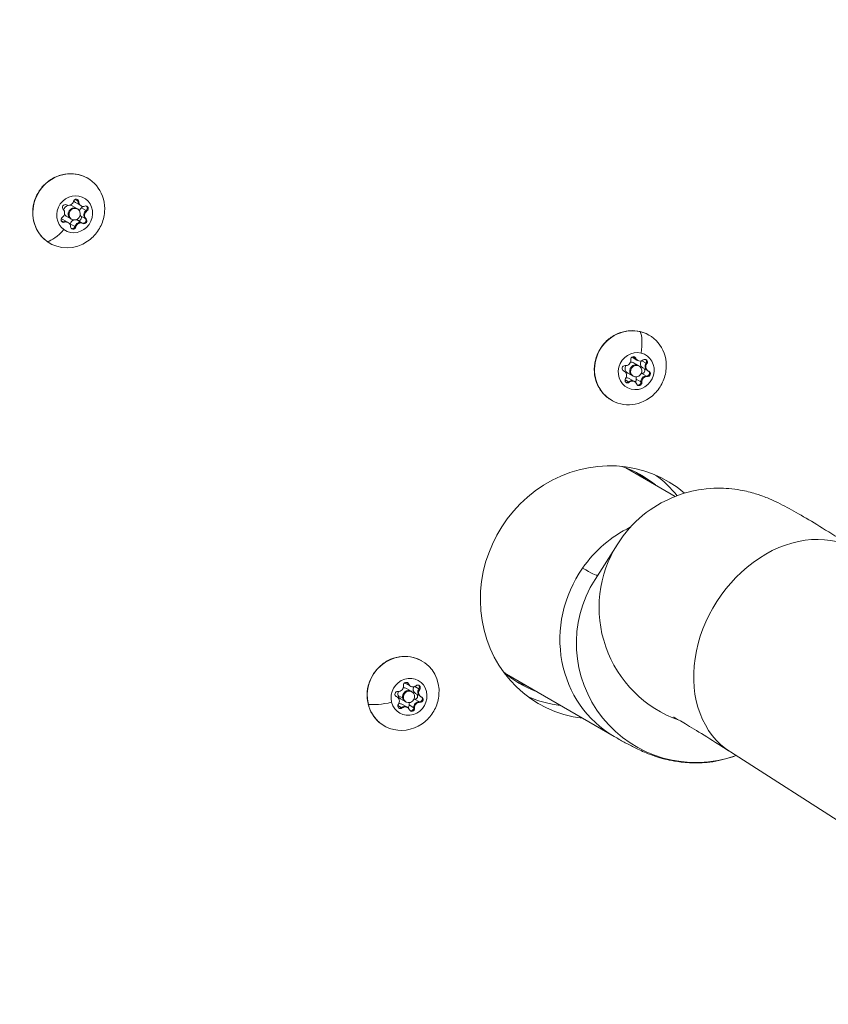
# Model space of a CAD drawing. Units: millimetres. Extents: x -8 to 8668, y 13 to 8664.
# Drawn here: x 2868 to 3072, y 4919 to 5167 of the extents above; entities that cross this region are included whole.
import ezdxf

# ---------------------------------------------------------------- set-up
doc = ezdxf.new("R2010")
doc.units = ezdxf.units.MM
doc.styles.get("Standard").update_dxf_attribs({"font": 'arial.ttf'})
doc.dimstyles.new('ISO-25', dxfattribs={"dimtxt": 2.5, "dimasz": 2.5, "dimexe": 1.25, "dimexo": 0.625, "dimtad": 1, "dimtxsty": 'Standard', "dimcen": 2.5, "dimadec": 0, "dimazin": 0, "dimtfac": 1, "dimtmove": 0, "dimatfit": 3, "dimfxl": 1, "dimarcsym": 0})

# ---------------------------------------------------------------- blocks, each defined once
blk = doc.blocks.new('*D5')
at = {"color": 0, "lineweight": -2, "transparency": 16777216}
for p, q in [((408.24, 8320.3), (408.24, 8381.55)), ((8668.24, 8320.3), (8668.24, 8381.55)), ((528.24, 8380.3), (8548.24, 8380.3))]:
    blk.add_line(p, q, dxfattribs=at)
at = {"color": 0, "transparency": 16777216}
for points in [[(528.24, 8400.3), (528.24, 8360.3), (408.24, 8380.3)], [(8548.24, 8400.3), (8548.24, 8360.3), (8668.24, 8380.3)]]:
    blk.add_solid(points, dxfattribs=at)
at = {"layer": 'Defpoints', "color": 0, "transparency": 16777216}
for p in [(8668.24, 8380.3), (408.24, 4143.34), (8668.24, 4143.34)]:
    blk.add_point(p, dxfattribs=at)
at = {"color": 0, "transparency": 16777216, "insert": (4538.24, 8532.41), "char_height": 200, "attachment_point": 5}
blk.add_mtext('825', dxfattribs=at)
blk = doc.blocks.new('*D6')
at = {"color": 0, "lineweight": -2, "transparency": 16777216}
for p, q in [((335.56, 8273.34), (274.31, 8273.34)), ((275.56, 8153.34), (275.56, 133.34)), ((335.56, 13.34), (274.31, 13.34))]:
    blk.add_line(p, q, dxfattribs=at)
at = {"color": 0, "transparency": 16777216}
for points in [[(255.56, 8153.34), (295.56, 8153.34), (275.56, 8273.34)], [(255.56, 133.34), (295.56, 133.34), (275.56, 13.34)]]:
    blk.add_solid(points, dxfattribs=at)
at = {"layer": 'Defpoints', "color": 0, "transparency": 16777216}
for p in [(4538.24, 8273.34), (275.56, 13.34), (4538.24, 13.34)]:
    blk.add_point(p, dxfattribs=at)
at = {"color": 0, "transparency": 16777216, "insert": (123.44, 4143.34), "char_height": 200, "attachment_point": 5, "rotation": 90}
blk.add_mtext('825', dxfattribs=at)

msp = doc.modelspace()

# ---------------------------------------------------------------- linework, layer by layer
at = {"color": 0, "linetype": 'Continuous', "lineweight": 0}
for p, q in [((2882.451, 5121.572), (2881.697, 5122.008)), ((2882.659, 5121.453), (2882.45, 5121.573)), ((2882.177, 5119.712), (2880.992, 5120.396)), ((2883.042, 5120.537), (2881.857, 5121.221)), ((2882.384, 5119.593), (2882.176, 5119.713)), ((2883.249, 5120.417), (2883.041, 5120.537)), ((2884.547, 5119.224), (2883.362, 5119.908)), ((2884.754, 5119.104), (2884.546, 5119.224)), ((2878.829, 5116.378), (2878.202, 5116.74)), ((2879.812, 5116.29), (2878.627, 5116.974)), ((2879.385, 5117.868), (2880.569, 5117.184)), ((2880.677, 5117.114), (2879.492, 5117.798)), ((2880.568, 5117.184), (2880.777, 5117.064)), ((2880.884, 5116.995), (2880.676, 5117.115)), ((2883.523, 5116.065), (2882.338, 5116.749)), ((2884.316, 5117.202), (2883.131, 5117.886)), ((2884.523, 5117.083), (2884.315, 5117.203)), ((2879.037, 5116.258), (2878.828, 5116.378)), ((2880.019, 5116.17), (2879.811, 5116.291)), ((2881.718, 5115.167), (2880.534, 5115.851)), ((2881.926, 5115.047), (2881.717, 5115.167)), ((2883.73, 5115.945), (2883.522, 5116.065)), ((3023.773, 5081.414), (3022.589, 5082.098)), ((3023.271, 5082.001), (3022.797, 5082.275)), ((3023.478, 5081.882), (3023.27, 5082.002)), ((3022.593, 5080.858), (3023.777, 5080.174)), ((3024.134, 5080.032), (3022.949, 5080.716)), ((3023.981, 5081.294), (3023.772, 5081.414)), ((3023.776, 5080.175), (3023.985, 5080.054)), ((3024.342, 5079.912), (3024.133, 5080.033)), ((3026.08, 5080.621), (3025.026, 5081.23)), ((3026.405, 5078.76), (3025.22, 5079.444)), ((3026.288, 5080.502), (3026.079, 5080.622)), ((3020.363, 5078.706), (3020.212, 5078.794)), ((3020.418, 5078.66), (3020.26, 5078.752)), ((3020.571, 5078.587), (3020.363, 5078.707)), ((3022.634, 5077.434), (3021.449, 5078.118)), ((3022.995, 5076.052), (3021.81, 5076.736)), ((3022.842, 5077.314), (3022.633, 5077.435)), ((3026.194, 5077.353), (3025.009, 5078.037)), ((3026.401, 5077.233), (3026.193, 5077.354)), ((3026.612, 5078.64), (3026.404, 5078.76)), ((3021.61, 5075.915), (3020.761, 5076.405)), ((3021.817, 5075.795), (3021.609, 5075.916)), ((3023.202, 5075.933), (3022.994, 5076.053)), ((3024.783, 5075.868), (3023.599, 5076.552)), ((3024.991, 5075.748), (3024.782, 5075.869)), ((3020.928, 5054.17), (3033.464, 5046.933)), ((3021.281, 5053.966), (3021.328, 5054.015)), ((3013.173, 5025.948), (3018.908, 5034.97)), ((2990.778, 5001.949), (3018.026, 4986.217)), ((2966.344, 4999.048), (2965.159, 4999.732)), ((2965.841, 4999.635), (2965.367, 4999.909)), ((2966.048, 4999.516), (2965.84, 4999.636)), ((2991.413, 5001.446), (2991.409, 5001.584)), ((2992.231, 5001.11), (2992.168, 5000.887)), ((2966.705, 4997.666), (2965.52, 4998.35)), ((2966.551, 4998.928), (2966.343, 4999.048)), ((2966.912, 4997.546), (2966.704, 4997.667)), ((2968.651, 4998.255), (2967.597, 4998.864)), ((2968.975, 4996.394), (2967.791, 4997.078)), ((2968.858, 4998.136), (2968.65, 4998.256)), ((2962.934, 4996.34), (2962.783, 4996.428)), ((2962.988, 4996.294), (2962.83, 4996.386)), ((2963.141, 4996.221), (2962.933, 4996.341)), ((2963.38, 4996.615), (2964.565, 4995.931)), ((2965.205, 4995.068), (2964.02, 4995.752)), ((2964.564, 4995.932), (2964.772, 4995.811)), ((2965.412, 4994.948), (2965.204, 4995.069)), ((2968.765, 4994.987), (2967.58, 4995.671)), ((2968.972, 4994.867), (2968.764, 4994.988)), ((2969.183, 4996.274), (2968.974, 4996.394)), ((2964.18, 4993.549), (2963.331, 4994.039)), ((2964.387, 4993.429), (2964.179, 4993.55)), ((2965.565, 4993.686), (2964.381, 4994.37)), ((2965.773, 4993.567), (2965.564, 4993.687)), ((2967.354, 4993.502), (2966.169, 4994.186)), ((2967.561, 4993.382), (2967.353, 4993.503)), ((3047.397, 4982.323), (3449.258, 4724.444))]:
    msp.add_line(p, q, dxfattribs=at)
msp.add_circle((4538.236, 4143.337), 4130)
for centre, radius, start, end in [((4538.62, 4143.088), 2131.05, 45.125684, 164.836359), ((4538.644, 4143.044), 2055, 135.155296, 164.844704)]:
    msp.add_arc(centre, radius, start, end)
msp.add_arc((4538.644, 4143.044), 2020, 135.984663, 163.982309, dxfattribs=at)
at = {"color": 0, "linetype": 'Continuous', "lineweight": 0, "extrusion": (0, 0, -1)}
for centre, major_axis, ratio, start_param, end_param in [((2880.153, 5119.149), (-4.75, -8.227), 0.9396926, 0.090722, 4.244674), ((2881.634, 5118.294), (2.375, 4.114), 0.9396926, -3.0508707, 3.2323146), ((2881.99, 5121.405), (0.35, 0.606), 0.9396926, -1.8699928, 1.0042392), ((2881.783, 5121.524), (0.35, 0.606), 0.9396926, 0.3344273, 1.0042392), ((2883.69, 5121.662), (-0.649, -1.124), 0.9396926, 0, 1.0042392), ((2879.213, 5120.022), (-0.35, -0.606), 0.9396926, 0.2244023, 3.0986343), ((2881.426, 5118.414), (-0.75, -1.299), 0.9396926, 0.090722, 3.1415927), ((2883.019, 5120.48), (-0.35, -0.606), 0.9396926, -1.7690732, -1.0901559), ((2885.183, 5118.163), (-0.649, -1.124), 0.9396926, 0.2244023, 2.0514367), ((2884.411, 5119.676), (0.35, 0.606), 0.9396926, -0.8227953, 2.0514367), ((2884.204, 5119.796), (-0.35, -0.606), 0.9396926, -1.7599678, -1.0901559), ((2878.857, 5116.911), (-0.35, -0.606), 0.9396926, -0.8227953, 2.0514367), ((2879.161, 5115.166), (0.649, 1.124), 0.9396926, -0.8227953, 0), ((2881.426, 5118.414), (-0.75, -1.299), 0.9396926, 0, 0.090722), ((2882.663, 5117.369), (0.35, 0.606), 0.9396926, 0.2244023, 3.0986343), ((2884.055, 5116.565), (0.35, 0.606), 0.9396926, 0.2244023, 3.0986343), ((2883.848, 5116.685), (0.35, 0.606), 0.9396926, 0.2244023, 0.8942142), ((2878.65, 5117.031), (-0.35, -0.606), 0.9396926, -0.8227953, -0.1830049), ((2879.886, 5115.986), (-0.35, -0.606), 0.9396926, -1.8699928, -1.6234457), ((2881.278, 5115.183), (-0.35, -0.606), 0.9396926, -1.8699928, 1.0042392), ((2881.071, 5115.302), (-0.35, -0.606), 0.9396926, -1.8699928, -1.2001809), ((2882.918, 5114.916), (0.649, 1.124), 0.9396926, -1.8699928, -0.0429584), ((2883.848, 5116.685), (-0.35, -0.606), 0.9396926, -0.7127703, -0.0429584), ((2880.153, 5119.149), (-4.75, -8.227), 0.9396926, -1.1030813, 0.090722), ((3022.111, 5079.468), (-4.75, -8.227), 0.9396926, -1.1030813, 2.8686681), ((3024.286, 5087.441), (0.278, 1.167), 0.3293609, 0, 0.0977948), ((3022.111, 5079.468), (4.75, 8.227), 0.9396926, -0.2729245, 1.1030813), ((3021.874, 5081.708), (-1.856, -7.782), 0.3293609, -2.7296744, -1.8383958), ((3023.592, 5078.613), (-2.375, -4.114), 0.9396926, -3.4145172, 2.8686681), ((3022.857, 5081.592), (0.35, 0.606), 0.9396926, -2.2336393, 0.6405927), ((3022.649, 5081.712), (0.35, 0.606), 0.9396926, 0.1830049, 0.6405927), ((3024.422, 5082.539), (-0.649, -1.124), 0.9396926, 0, 0.6405927), ((3025.763, 5080.899), (0.35, 0.606), 0.9396926, -1.1864418, 1.6877902), ((3020.685, 5079.306), (-0.35, -0.606), 0.9396926, -0.1392442, 2.7349878), ((3023.383, 5078.734), (-0.75, -1.299), 0.9396926, 0, 2.8686681), ((3023.383, 5078.734), (0.75, 1.299), 0.9396926, -0.2729245, 0), ((3025.105, 5078.724), (0.35, 0.606), 0.9396926, 0.2356264, 2.7349878), ((3027.053, 5079.885), (-0.649, -1.124), 0.9396926, 0, 1.6877902), ((3025.556, 5081.019), (-0.35, -0.606), 0.9396926, -2.1236143, -1.4538024), ((3019.713, 5077.582), (0.649, 1.124), 0.9396926, -0.112486, 0), ((3021.42, 5076.328), (-0.35, -0.606), 0.9396926, -1.1864418, 1.6877902), ((3026.015, 5076.08), (0.649, 1.124), 0.9396926, -2.2336393, -0.4066049), ((3026.29, 5078.04), (-0.35, -0.606), 0.9396926, -1.0764168, -0.4066049), ((3026.498, 5077.92), (0.35, 0.606), 0.9396926, -0.1392442, 2.7349878), ((3026.29, 5078.04), (0.35, 0.606), 0.9396926, 0.1779362, 0.5305677), ((3021.213, 5076.447), (-0.35, -0.606), 0.9396926, -1.1864418, -0.5166299), ((3022.345, 5074.928), (0.649, 1.124), 0.9396926, -1.1864418, 0), ((3022.934, 5076.438), (-0.35, -0.606), 0.9396926, -2.2336393, -1.1141785), ((3024.326, 5075.635), (-0.35, -0.606), 0.9396926, -2.2336393, 0.6405927), ((3024.119, 5075.754), (-0.35, -0.606), 0.9396926, -2.2336393, -1.5638274), ((3009.602, 5025.895), (15.25, 26.414), 0.9396926, -0.1864001, 0.1516405), ((2956.586, 5066.965), (57.297, -39.95), 0.0309862, 0.026696, 0.3477435), ((2964.681, 4997.102), (4.75, 8.227), 0.9396926, -2.3673196, 1.1030813), ((3009.602, 5025.895), (-15.25, -26.414), 0.9396926, -0.1516405, 0.1864001), ((2966.162, 4996.247), (-2.375, -4.114), 0.9396926, -5.5089123, 0.774273), ((2965.427, 4999.226), (0.35, 0.606), 0.9396926, -2.2336393, 0.6405927), ((2965.22, 4999.346), (0.35, 0.606), 0.9396926, 0.1830049, 0.6405927), ((2966.992, 5000.173), (-0.649, -1.124), 0.9396926, 0, 0.6405927), ((2963.256, 4996.94), (-0.35, -0.606), 0.9396926, -0.1392442, 2.7349878), ((2965.954, 4996.368), (0.75, 1.299), 0.9396926, -2.3673196, 0), ((2968.333, 4998.533), (0.35, 0.606), 0.9396926, -1.1864418, 1.6877902), ((2969.624, 4997.519), (-0.649, -1.124), 0.9396926, 0, 1.6877902), ((2968.126, 4998.653), (-0.35, -0.606), 0.9396926, -2.1236143, -1.4538024), ((2962.284, 4995.216), (0.649, 1.124), 0.9396926, -0.112486, 0), ((2965.954, 4996.368), (-0.75, -1.299), 0.9396926, 0, 0.774273), ((2968.585, 4993.714), (0.649, 1.124), 0.9396926, -2.2336393, -0.4066049), ((2967.676, 4996.358), (0.35, 0.606), 0.9396926, 0.2356264, 2.7349878), ((2968.861, 4995.674), (-0.35, -0.606), 0.9396926, -1.0764168, -0.4066049), ((2969.068, 4995.554), (0.35, 0.606), 0.9396926, -0.1392442, 2.7349878), ((2968.861, 4995.674), (0.35, 0.606), 0.9396926, 0.1779362, 0.5305677), ((2964.681, 4997.102), (-4.75, -8.227), 0.9396926, -1.1030813, 0.774273), ((2963.991, 4993.962), (-0.35, -0.606), 0.9396926, -1.1864418, 1.6877902), ((2963.783, 4994.081), (-0.35, -0.606), 0.9396926, -1.1864418, -0.5166299), ((2964.915, 4992.562), (0.649, 1.124), 0.9396926, -1.1864418, 0), ((2965.505, 4994.072), (-0.35, -0.606), 0.9396926, -2.2336393, -1.1141785), ((2966.897, 4993.269), (-0.35, -0.606), 0.9396926, -2.2336393, 0.6405927), ((2966.689, 4993.388), (-0.35, -0.606), 0.9396926, -2.2336393, -1.5638274)]:
    msp.add_ellipse(centre, major_axis=major_axis, ratio=ratio, start_param=start_param, end_param=end_param, dxfattribs=at)
at = {"color": 0, "linetype": 'Continuous', "lineweight": 0}
for centre, major_axis, ratio, start_param, end_param in [((2880.142, 5121.792), (-0.649, -1.124), 0.9396926, 0.0429584, 1.8699928), ((2882.507, 5122.345), (-0.649, -1.124), 0.9396926, -0.5462745, 0), ((2881.782, 5121.525), (0.35, 0.606), 0.9396926, -1.0042392, -0.1838843), ((2883.691, 5121.661), (-0.649, -1.124), 0.9396926, -1.0042392, 0), ((2883.899, 5121.541), (-0.649, -1.124), 0.9396926, -1.0042392, 0.8227953), ((2877.877, 5118.544), (0.649, 1.124), 0.9396926, -2.0514367, -0.2244023), ((2880.242, 5119.097), (-0.75, -1.299), 0.9396926, -2.3728176, -1.2698397), ((2881.427, 5118.413), (0.75, 1.299), 0.9396926, 0, 3.0508707), ((2881.634, 5118.294), (0.75, 1.299), 0.9396926, -3.2323146, 3.0508707), ((2880.242, 5119.097), (0.75, 1.299), 0.9396926, 0, 0.4097175), ((2883.999, 5118.847), (-0.649, -1.124), 0.9396926, -2.0514367, -1.3406416), ((2885.184, 5118.163), (-0.649, -1.124), 0.9396926, -2.0514367, -0.2244023), ((2885.391, 5118.043), (-0.649, -1.124), 0.9396926, -2.0514367, -0.2244023), ((2884.203, 5119.796), (0.35, 0.606), 0.9396926, -2.0514367, -0.6143207), ((2884.203, 5119.796), (0.35, 0.606), 0.9396926, -0.6143207, -0.1838843), ((2877.978, 5115.85), (0.649, 1.124), 0.9396926, 0, 0.3461777), ((2879.162, 5115.166), (0.649, 1.124), 0.9396926, 0, 0.8227953), ((2880.242, 5119.097), (-0.75, -1.299), 0.9396926, -0.4268116, -0.090722), ((2880.242, 5119.097), (-0.75, -1.299), 0.9396926, -0.090722, 0), ((2881.735, 5115.599), (-0.649, -1.124), 0.9396926, -2.3445635, -1.2715998), ((2881.427, 5118.413), (-0.75, -1.299), 0.9396926, -0.090722, 0), ((2881.735, 5115.599), (0.649, 1.124), 0.9396926, 0.0429584, 0.3814634), ((2883.999, 5118.847), (-0.649, -1.124), 0.9396926, -0.3560097, -0.2244023), ((2883.847, 5116.685), (0.35, 0.606), 0.9396926, -1.6615183, -0.2244023), ((2878.34, 5118.021), (-4.649, -6.511), 0.3406136, 0.3470863, 1.2383649), ((2878.649, 5117.032), (-0.35, -0.606), 0.9396926, 0.1838843, 0.8227953), ((2879.37, 5115.046), (0.649, 1.124), 0.9396926, -1.0042392, 0.8227953), ((2881.07, 5115.303), (-0.35, -0.606), 0.9396926, 0.1838843, 0.4328768), ((2881.07, 5115.303), (0.35, 0.606), 0.9396926, -2.7087158, -1.2715998), ((2882.919, 5114.915), (0.649, 1.124), 0.9396926, 0.0429584, 1.8699928), ((2883.127, 5114.795), (0.649, 1.124), 0.9396926, 0.0429584, 1.8699928), ((2883.847, 5116.685), (-0.35, -0.606), 0.9396926, 0.0429584, 1.4800744), ((2875.408, 5112.344), (-0.697, -0.977), 0.3406136, 0, 0.0329629), ((3023.238, 5083.222), (-0.649, -1.124), 0.9396926, -0.0863757, 0), ((3022.648, 5081.712), (0.35, 0.606), 0.9396926, -0.6405927, -0.1838843), ((3024.423, 5082.538), (-0.649, -1.124), 0.9396926, -0.6405927, 0), ((3024.63, 5082.418), (-0.649, -1.124), 0.9396926, -0.6405927, 1.1864418), ((3022.199, 5079.417), (-0.75, -1.299), 0.9396926, -1.4703835, 0), ((3020.96, 5081.267), (0.649, 1.124), 0.9396926, -2.7349878, -0.9079533), ((3023.384, 5078.733), (0.75, 1.299), 0.9396926, 0.2729245, 3.1415927), ((3023.592, 5078.613), (-0.75, -1.299), 0.9396926, -2.8686681, 3.4145172), ((3022.199, 5079.417), (0.75, 1.299), 0.9396926, 0.2729245, 0.6047579), ((3022.199, 5079.417), (0.75, 1.299), 0.9396926, 0, 0.2729245), ((3023.384, 5078.733), (0.75, 1.299), 0.9396926, 0, 0.2729245), ((3025.869, 5080.568), (-0.649, -1.124), 0.9396926, -1.5575365, 0), ((3027.054, 5079.884), (-0.649, -1.124), 0.9396926, -1.6877902, 0), ((3027.261, 5079.765), (-0.649, -1.124), 0.9396926, -1.6877902, 0.1392442), ((3025.555, 5081.019), (0.35, 0.606), 0.9396926, -0.2506742, -0.1838843), ((3025.555, 5081.019), (0.35, 0.606), 0.9396926, -1.6877902, -0.2506742), ((3019.714, 5077.582), (0.649, 1.124), 0.9396926, 0, 0.1130621), ((3019.922, 5077.462), (0.649, 1.124), 0.9396926, -1.6877902, 0.1392442), ((3021.161, 5075.612), (0.649, 1.124), 0.9396926, 0, 0.6919109), ((3024.831, 5076.763), (-0.649, -1.124), 0.9396926, -1.3759677, -0.9079533), ((3026.016, 5076.079), (-0.649, -1.124), 0.9396926, -2.7349878, -0.9079533), ((3024.831, 5076.763), (-0.649, -1.124), 0.9396926, -2.7349878, -2.6312506), ((3026.223, 5075.959), (-0.649, -1.124), 0.9396926, -2.7349878, -0.9079533), ((3026.289, 5078.041), (0.35, 0.606), 0.9396926, -2.7349878, -1.2978718), ((3026.289, 5078.041), (0.35, 0.606), 0.9396926, -1.2978718, -0.1786144), ((3021.212, 5076.448), (-0.35, -0.606), 0.9396926, 0.1838843, 1.1864418), ((3022.346, 5074.928), (0.649, 1.124), 0.9396926, 0, 1.1864418), ((3022.553, 5074.808), (0.649, 1.124), 0.9396926, -0.6405927, 1.1864418), ((3024.118, 5075.755), (-0.35, -0.606), 0.9396926, 0.1838843, 0.7965233), ((3024.118, 5075.755), (0.35, 0.606), 0.9396926, -2.3450693, -0.9079533), ((3015.23, 5022.646), (16.25, 28.146), 0.9396926, -0.1734077, 3.5242055), ((3007.232, 5027.263), (15.25, 26.414), 0.9396926, -0.1516405, -0.0477519), ((3009.602, 5025.895), (16.25, 28.146), 0.9396926, -0.349557, -0.106593), ((3063.681, 5007.698), (16.283, 25.375), 0.7776039, 0, 3.1415927), ((3033.101, 5012.328), (-15.075, -26.111), 0.9396926, -2.1979439, -1.6615183), ((3044.352, 5018.796), (-25.445, 16.174), 0.9995189, 0, 1.8014395), ((3033.101, 5012.328), (-15.075, -26.111), 0.9396926, -1.6615183, 0), ((3038.617, 5009.774), (-25.445, 16.174), 0.9995189, 0, 2.4821234), ((2965.808, 5000.856), (-0.649, -1.124), 0.9396926, -0.0863757, 0), ((2965.219, 4999.346), (0.35, 0.606), 0.9396926, -0.6405927, -0.1838843), ((2966.993, 5000.172), (-0.649, -1.124), 0.9396926, -0.6405927, 0), ((2967.2, 5000.052), (-0.649, -1.124), 0.9396926, -0.6405927, 1.1864418), ((3007.232, 5027.263), (-15.25, -26.414), 0.9396926, 0.0477519, 0.1516405), ((2964.77, 4997.051), (-0.75, -1.299), 0.9396926, -1.4703835, -0.774273), ((2963.53, 4998.901), (0.649, 1.124), 0.9396926, -2.7349878, -0.9079533), ((2965.955, 4996.367), (0.75, 1.299), 0.9396926, 0, 2.3673196), ((2966.162, 4996.247), (0.75, 1.299), 0.9396926, -3.9158657, 2.3673196), ((2964.77, 4997.051), (0.75, 1.299), 0.9396926, 0, 0.6047579), ((2968.44, 4998.202), (-0.649, -1.124), 0.9396926, -1.5575365, 0), ((2969.624, 4997.518), (-0.649, -1.124), 0.9396926, -1.6877902, 0), ((2969.832, 4997.399), (-0.649, -1.124), 0.9396926, -1.6877902, 0.1392442), ((2968.125, 4998.653), (0.35, 0.606), 0.9396926, -0.2506742, -0.1838843), ((2968.125, 4998.653), (0.35, 0.606), 0.9396926, -1.6877902, -0.2506742), ((2962.196, 4996.975), (7.767, 1.916), 0.2445203, -2.5782722, -1.6869936), ((2962.285, 4995.216), (0.649, 1.124), 0.9396926, 0, 0.1130621), ((2962.492, 4995.096), (0.649, 1.124), 0.9396926, -1.6877902, 0.1392442), ((2964.77, 4997.051), (-0.75, -1.299), 0.9396926, -0.774273, 0), ((2963.731, 4993.246), (0.649, 1.124), 0.9396926, 0, 0.6919109), ((2965.955, 4996.367), (-0.75, -1.299), 0.9396926, -0.774273, 0), ((2967.401, 4994.397), (-0.649, -1.124), 0.9396926, -1.3759677, -0.9079533), ((2968.586, 4993.713), (-0.649, -1.124), 0.9396926, -2.7349878, -0.9079533), ((2967.401, 4994.397), (-0.649, -1.124), 0.9396926, -2.7349878, -2.6312506), ((2968.793, 4993.593), (-0.649, -1.124), 0.9396926, -2.7349878, -0.9079533), ((2968.86, 4995.675), (0.35, 0.606), 0.9396926, -2.7349878, -1.2978718), ((2968.86, 4995.675), (0.35, 0.606), 0.9396926, -1.2978718, -0.1786144), ((3009.602, 5025.895), (-16.25, -28.146), 0.9396926, 0.106593, 0.3826128), ((2956.991, 4994.69), (-1.165, -0.287), 0.2445203, 0, 0.249197), ((2963.782, 4994.082), (-0.35, -0.606), 0.9396926, 0.1838843, 1.1864418), ((2964.916, 4992.562), (0.649, 1.124), 0.9396926, 0, 1.1864418), ((2965.124, 4992.442), (0.649, 1.124), 0.9396926, -0.6405927, 1.1864418), ((2966.688, 4993.389), (-0.35, -0.606), 0.9396926, 0.1838843, 0.7965233), ((2966.688, 4993.389), (0.35, 0.606), 0.9396926, -2.3450693, -0.9079533)]:
    msp.add_ellipse(centre, major_axis=major_axis, ratio=ratio, start_param=start_param, end_param=end_param, dxfattribs=at)
for points, knots in [([(2686.804, 4918.501), (2687.896, 4921.643), (2689.001, 4924.782), (2693.467, 4937.32), (2696.929, 4946.688), (2704.18, 4965.549), (2707.977, 4975.042), (2715.698, 4993.548), (2719.612, 5002.568), (2727.55, 5020.126), (2731.563, 5028.671), (2739.665, 5045.271), (2743.743, 5053.332), (2752.032, 5069.14), (2756.237, 5076.892), (2764.859, 5092.268), (2769.278, 5099.895), (2778.393, 5115.146), (2783.094, 5122.77), (2792.855, 5138.143), (2797.921, 5145.892), (2808.428, 5161.5), (2813.878, 5169.357), (2824.874, 5184.729), (2830.416, 5192.25), (2841.584, 5206.955), (2847.206, 5214.144), (2858.557, 5228.238), (2864.285, 5235.148), (2875.876, 5248.733), (2881.74, 5255.412), (2893.633, 5268.577), (2899.664, 5275.066), (2911.988, 5287.964), (2918.287, 5294.372), (2931.228, 5307.183), (2937.876, 5313.582), (2951.508, 5326.356), (2958.497, 5332.727), (2972.819, 5345.451), (2980.158, 5351.799), (2992.088, 5361.866), (2996.634, 5365.645), (3001.205, 5369.39)], [0, 0, 0, 0, 10.0000819, 10.0000819, 40.0024497, 40.0024497, 70.7035875, 70.7035875, 100.2237981, 100.2237981, 128.5570551, 128.5570551, 155.6606498, 155.6606498, 182.111957, 182.111957, 208.5479577, 208.5479577, 235.4150315, 235.4150315, 263.1883202, 263.1883202, 291.8768468, 291.8768468, 319.9171907, 319.9171907, 347.3214324, 347.3214324, 374.2889576, 374.2889576, 401.0153102, 401.0153102, 427.6798846, 427.6798846, 454.7454132, 454.7454132, 482.5587521, 482.5587521, 511.0807987, 511.0807987, 540.3667219, 540.3667219, 558.2255579, 558.2255579, 558.2255579, 558.2255579]), ([(3003.233, 5369.004), (2961.329, 5334.625), (2882.444, 5260.115), (2798.503, 5148.63), (2735.236, 5038.24), (2702.423, 4958.001), (2688.195, 4917.174)], [0.01587314, 0.01587314, 0.01587314, 0.01587314, 0.27722657, 0.5607151, 0.7831558, 0.98459966, 0.98459966, 0.98459966, 0.98459966]), ([(2875.403, 5110.921), (2874.578, 5111.398), (2873.833, 5112.014), (2872.579, 5113.464), (2872.07, 5114.298), (2871.337, 5116.102), (2871.115, 5117.073), (2870.98, 5119.056), (2871.07, 5120.068), (2871.554, 5122.032), (2871.95, 5122.982), (2873.009, 5124.721), (2873.673, 5125.509), (2875.2, 5126.842), (2876.063, 5127.386), (2877.898, 5128.173), (2878.87, 5128.416), (2880.822, 5128.576), (2881.8, 5128.496), (2883.495, 5128.064), (2884.226, 5127.767), (2884.903, 5127.376)], [1.4800744, 1.4800744, 1.4800744, 1.4800744, 1.7951402, 1.7951402, 2.1113516, 2.1113516, 2.4302841, 2.4302841, 2.7520705, 2.7520705, 3.0757736, 3.0757736, 3.400064, 3.400064, 3.7235515, 3.7235515, 4.0449183, 4.0449183, 4.3633335, 4.3633335, 4.621667, 4.621667, 4.621667, 4.621667]), ([(2884.651, 5120.332), (2884.702, 5120.287), (2884.746, 5120.235), (2884.794, 5120.152), (2884.806, 5120.127), (2884.817, 5120.102), (2884.851, 5120.022), (2884.87, 5119.934), (2884.874, 5119.758), (2884.859, 5119.67), (2884.829, 5119.587)], [0.413936918, 0.413936918, 0.413936918, 0.413936918, 0.435613316, 0.435613316, 0.444184517, 0.444184517, 0.444184517, 0.471457944, 0.471457944, 0.49806879, 0.49806879, 0.49806879, 0.49806879]), ([(2884.511, 5116.808), (2884.518, 5116.752), (2884.518, 5116.695), (2884.5, 5116.547), (2884.472, 5116.458), (2884.414, 5116.35), (2884.399, 5116.326), (2884.383, 5116.303), (2884.331, 5116.228), (2884.266, 5116.164), (2884.119, 5116.064), (2884.039, 5116.03), (2883.956, 5116.011)], [0.39031091, 0.39031091, 0.39031091, 0.39031091, 0.40765575, 0.40765575, 0.43561332, 0.43561332, 0.44418452, 0.44418452, 0.44418452, 0.47145794, 0.47145794, 0.49806879, 0.49806879, 0.49806879, 0.49806879]), ([(2889.196, 5118.874), (2889.148, 5118.279), (2889.046, 5117.692), (2888.744, 5116.551), (2888.542, 5115.996), (2888.047, 5114.931), (2887.753, 5114.421), (2887.078, 5113.46), (2886.698, 5113.008), (2885.861, 5112.175), (2885.404, 5111.794), (2884.912, 5111.455)], [5.72474833, 5.72474833, 5.72474833, 5.72474833, 5.91183434, 5.91183434, 6.09892034, 6.09892034, 6.28600635, 6.28600635, 6.47309236, 6.47309236, 6.66017837, 6.66017837, 6.66017837, 6.66017837]), ([(2881.475, 5114.776), (2881.431, 5114.74), (2881.383, 5114.708), (2881.25, 5114.643), (2881.162, 5114.62), (2881.046, 5114.613), (2881.018, 5114.613), (2880.991, 5114.615), (2880.936, 5114.618), (2880.882, 5114.629), (2880.83, 5114.647)], [0.390310905, 0.390310905, 0.390310905, 0.390310905, 0.407655753, 0.407655753, 0.435613316, 0.435613316, 0.444184517, 0.444184517, 0.444184517, 0.461687503, 0.461687503, 0.461687503, 0.461687503]), ([(3017.361, 5071.241), (3016.535, 5071.718), (3015.79, 5072.334), (3014.536, 5073.783), (3014.027, 5074.617), (3013.294, 5076.421), (3013.072, 5077.392), (3012.937, 5079.376), (3013.027, 5080.388), (3013.511, 5082.351), (3013.907, 5083.301), (3014.967, 5085.04), (3015.63, 5085.829), (3017.157, 5087.162), (3018.02, 5087.706), (3019.856, 5088.492), (3020.828, 5088.736), (3022.779, 5088.896), (3023.758, 5088.815), (3025.453, 5088.384), (3026.184, 5088.086), (3026.861, 5087.696)], [4.9853135, 4.9853135, 4.9853135, 4.9853135, 5.3003794, 5.3003794, 5.6165907, 5.6165907, 5.9355233, 5.9355233, 6.2573096, 6.2573096, 6.5810128, 6.5810128, 6.9053031, 6.9053031, 7.2287907, 7.2287907, 7.5501575, 7.5501575, 7.8685726, 7.8685726, 8.1269062, 8.1269062, 8.1269062, 8.1269062]), ([(3026.003, 5081.555), (3026.014, 5081.546), (3026.025, 5081.536), (3026.035, 5081.525), (3026.095, 5081.464), (3026.143, 5081.391), (3026.207, 5081.23), (3026.224, 5081.144), (3026.224, 5081.057)], [0.439506722, 0.439506722, 0.439506722, 0.439506722, 0.444184517, 0.444184517, 0.444184517, 0.471457944, 0.471457944, 0.49806879, 0.49806879, 0.49806879, 0.49806879]), ([(3031.153, 5079.193), (3031.105, 5078.599), (3031.004, 5078.012), (3030.701, 5076.87), (3030.5, 5076.315), (3030.004, 5075.251), (3029.71, 5074.741), (3029.036, 5073.78), (3028.656, 5073.328), (3027.818, 5072.495), (3027.361, 5072.114), (3026.87, 5071.775)], [2.94680217, 2.94680217, 2.94680217, 2.94680217, 3.13388818, 3.13388818, 3.32097419, 3.32097419, 3.5080602, 3.5080602, 3.69514621, 3.69514621, 3.88223222, 3.88223222, 3.88223222, 3.88223222]), ([(3026.88, 5078.396), (3026.906, 5078.348), (3026.926, 5078.296), (3026.96, 5078.154), (3026.964, 5078.062), (3026.946, 5077.943), (3026.94, 5077.915), (3026.932, 5077.887), (3026.908, 5077.8), (3026.869, 5077.717), (3026.763, 5077.572), (3026.699, 5077.511), (3026.626, 5077.463)], [0.39031091, 0.39031091, 0.39031091, 0.39031091, 0.40765575, 0.40765575, 0.43561332, 0.43561332, 0.44418452, 0.44418452, 0.44418452, 0.47145794, 0.47145794, 0.49806879, 0.49806879, 0.49806879, 0.49806879]), ([(3021.19, 5075.758), (3021.135, 5075.757), (3021.08, 5075.763), (3021.008, 5075.78), (3020.99, 5075.785), (3020.972, 5075.791)], [0.390310905, 0.390310905, 0.390310905, 0.390310905, 0.407655753, 0.407655753, 0.413714429, 0.413714429, 0.413714429, 0.413714429]), ([(3024.686, 5075.421), (3024.657, 5075.372), (3024.622, 5075.325), (3024.518, 5075.217), (3024.442, 5075.163), (3024.333, 5075.114), (3024.307, 5075.104), (3024.28, 5075.096), (3024.196, 5075.069), (3024.109, 5075.06), (3023.974, 5075.072), (3023.925, 5075.082), (3023.878, 5075.098)], [0.390310905, 0.390310905, 0.390310905, 0.390310905, 0.407655753, 0.407655753, 0.435613316, 0.435613316, 0.444184517, 0.444184517, 0.444184517, 0.471457944, 0.471457944, 0.487263731, 0.487263731, 0.487263731, 0.487263731]), ([(3018.908, 5034.97), (3020.648, 5037.707), (3022.871, 5040.168), (3027.699, 5044.147), (3030.279, 5045.593), (3035.553, 5047.838), (3038.084, 5048.395), (3043.167, 5049.127), (3045.293, 5049.042), (3049.234, 5048.726), (3050.705, 5048.402), (3053.311, 5047.768), (3054.291, 5047.443), (3056.373, 5046.707), (3057.243, 5046.332), (3059.992, 5045.103), (3061.332, 5044.376), (3064.4, 5042.681), (3066.04, 5041.725), (3069.677, 5039.543), (3071.663, 5038.322), (3075.738, 5035.77), (3077.782, 5034.472), (3079.964, 5033.072)], [4.36332313, 4.36332313, 4.36332313, 4.36332313, 4.37330851, 4.37330851, 4.38404335, 4.38404335, 4.39777184, 4.39777184, 4.41761184, 4.41761184, 4.44435349, 4.44435349, 4.47650452, 4.47650452, 4.52587482, 4.52587482, 4.65253938, 4.65253938, 4.78867506, 4.78867506, 4.92481074, 4.92481074, 5.04400154, 5.04400154, 5.04400154, 5.04400154]), ([(2959.931, 4988.875), (2959.105, 4989.352), (2958.361, 4989.968), (2957.106, 4991.417), (2956.598, 4992.251), (2955.865, 4994.055), (2955.643, 4995.026), (2955.508, 4997.01), (2955.598, 4998.022), (2956.082, 4999.985), (2956.478, 5000.935), (2957.537, 5002.674), (2958.2, 5003.463), (2959.727, 5004.796), (2960.59, 5005.34), (2962.426, 5006.126), (2963.398, 5006.37), (2965.349, 5006.53), (2966.328, 5006.449), (2968.023, 5006.018), (2968.754, 5005.72), (2969.431, 5005.33)], [0.7965233, 0.7965233, 0.7965233, 0.7965233, 1.1115891, 1.1115891, 1.4278005, 1.4278005, 1.7467331, 1.7467331, 2.0685194, 2.0685194, 2.3922225, 2.3922225, 2.7165129, 2.7165129, 3.0400005, 3.0400005, 3.3613673, 3.3613673, 3.6797824, 3.6797824, 3.938116, 3.938116, 3.938116, 3.938116]), ([(2968.573, 4999.189), (2968.584, 4999.18), (2968.595, 4999.17), (2968.605, 4999.159), (2968.666, 4999.098), (2968.714, 4999.025), (2968.778, 4998.864), (2968.794, 4998.778), (2968.795, 4998.691)], [0.439506722, 0.439506722, 0.439506722, 0.439506722, 0.444184517, 0.444184517, 0.444184517, 0.471457944, 0.471457944, 0.49806879, 0.49806879, 0.49806879, 0.49806879]), ([(2969.451, 4996.03), (2969.477, 4995.982), (2969.496, 4995.93), (2969.531, 4995.788), (2969.534, 4995.696), (2969.516, 4995.577), (2969.51, 4995.549), (2969.503, 4995.521), (2969.479, 4995.434), (2969.439, 4995.351), (2969.334, 4995.206), (2969.269, 4995.145), (2969.196, 4995.097)], [0.39031091, 0.39031091, 0.39031091, 0.39031091, 0.40765575, 0.40765575, 0.43561332, 0.43561332, 0.44418452, 0.44418452, 0.44418452, 0.47145794, 0.47145794, 0.49806879, 0.49806879, 0.49806879, 0.49806879]), ([(2973.723, 4996.827), (2973.675, 4996.233), (2973.574, 4995.646), (2973.271, 4994.504), (2973.07, 4993.949), (2972.575, 4992.885), (2972.28, 4992.375), (2971.606, 4991.414), (2971.226, 4990.962), (2970.389, 4990.129), (2969.931, 4989.748), (2969.44, 4989.409)], [5.04119727, 5.04119727, 5.04119727, 5.04119727, 5.22828328, 5.22828328, 5.41536929, 5.41536929, 5.6024553, 5.6024553, 5.78954131, 5.78954131, 5.97662732, 5.97662732, 5.97662732, 5.97662732]), ([(2963.76, 4993.392), (2963.705, 4993.391), (2963.651, 4993.397), (2963.579, 4993.414), (2963.561, 4993.419), (2963.543, 4993.425)], [0.390310905, 0.390310905, 0.390310905, 0.390310905, 0.407655753, 0.407655753, 0.413714429, 0.413714429, 0.413714429, 0.413714429]), ([(2967.257, 4993.055), (2967.227, 4993.006), (2967.193, 4992.959), (2967.088, 4992.851), (2967.012, 4992.797), (2966.903, 4992.748), (2966.877, 4992.738), (2966.851, 4992.73), (2966.767, 4992.703), (2966.679, 4992.694), (2966.544, 4992.706), (2966.495, 4992.716), (2966.449, 4992.732)], [0.390310905, 0.390310905, 0.390310905, 0.390310905, 0.407655753, 0.407655753, 0.435613316, 0.435613316, 0.444184517, 0.444184517, 0.444184517, 0.471457944, 0.471457944, 0.487263731, 0.487263731, 0.487263731, 0.487263731]), ([(3033.02, 4991.117), (3033.02, 4991.117), (3033.131, 4991.06), (3033.806, 4990.697), (3034.791, 4990.142), (3037.339, 4988.631), (3038.919, 4987.669), (3042.569, 4985.399), (3044.64, 4984.09), (3047.079, 4982.527), (3047.238, 4982.425), (3047.397, 4982.323)], [4.57460591, 4.57460591, 4.57460591, 4.57460591, 4.62620612, 4.62620612, 4.7623418, 4.7623418, 4.89847748, 4.89847748, 5.03461316, 5.03461316, 5.04400154, 5.04400154, 5.04400154, 5.04400154]), ([(3018.026, 4986.217), (3018.877, 4985.726), (3019.694, 4985.264), (3021.322, 4984.373), (3022.127, 4983.946), (3023.889, 4983.066), (3024.817, 4982.617), (3026.786, 4981.809), (3027.539, 4981.514), (3029.171, 4980.976), (3029.892, 4980.755), (3032.195, 4980.172), (3033.954, 4979.737), (3039.497, 4979.484), (3042.883, 4979.404), (3048.289, 4981.191), (3048.568, 4981.287), (3048.851, 4981.39)], [4.71238898, 4.71238898, 4.71238898, 4.71238898, 4.78220215, 4.78220215, 4.85201532, 4.85201532, 4.92182849, 4.92182849, 4.95673508, 4.95673508, 4.97829824, 4.97829824, 5.01110461, 5.01110461, 5.03693827, 5.03693827, 5.03831756, 5.03831756, 5.03831756, 5.03831756])]:
    msp.add_open_spline(points, degree=3, knots=knots, dxfattribs=at)
msp.add_open_spline([(2882.231, 5122.061), (2882.256, 5122.039), (2882.279, 5122.015), (2882.3, 5121.989)], degree=3, dxfattribs=at)
for points, weights in [([(3025.074, 5051.777), (3025.042, 5051.899), (3025.013, 5052.02)], [1.07402851132, 1.07593153596, 1.07674432377]), ([(2994.853, 4999.413), (2994.922, 4999.465), (2994.991, 4999.516)], [1.06149852891, 1.064298272, 1.06660352292])]:
    msp.add_rational_spline(points, weights, degree=2, dxfattribs=at)

# ---------------------------------------------------------------- dimensions: what is measured, and where the dimension line sits
dim = msp.add_linear_dim(base=(8668.236, 8380.297), p1=(408.236, 4143.337), p2=(8668.236, 4143.337), text='825', dimstyle='ISO-25', override={"dimtxt": 200, "dimasz": 120, "dimgap": 50, "dimtad": 2, "dimfxl": 60, "dimfxlon": 1})
dim.commit()
dim.dimension.update_dxf_attribs({"geometry": '*D5', "text_midpoint": (4538.236, 8532.411)})
dim = msp.add_linear_dim(base=(275.555, 13.337), p1=(4538.236, 8273.337), p2=(4538.236, 13.337), angle=90, text='825', dimstyle='ISO-25', override={"dimtxt": 200, "dimasz": 120, "dimgap": 50, "dimtad": 2, "dimfxl": 60, "dimfxlon": 1})
dim.commit()
dim.dimension.update_dxf_attribs({"geometry": '*D6', "text_midpoint": (123.441, 4143.337)})

doc.saveas('drawing.dxf')
